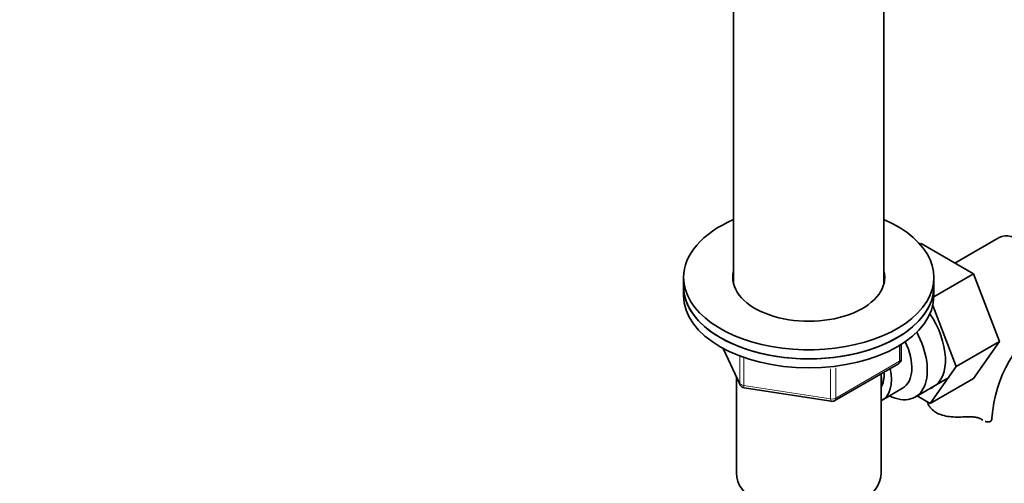
# Model space of a CAD drawing. Units: millimetres. Extents: x 0 to 1617, y 0 to 2154.
# Drawn here: x 1206 to 1383, y 346 to 429 of the extents above; entities that cross this region are included whole.
import ezdxf
from ezdxf import colors
from ezdxf.entities.mleader import LeaderData, LeaderLine
from ezdxf.math import Vec2, Vec3

# ---------------------------------------------------------------- set-up
doc = ezdxf.new("R2010")
doc.units = ezdxf.units.MM
doc.layers.add('DV6_Défaut', color=7, linetype='Continuous')
doc.layers.add('Défaut', color=7, linetype='Continuous')

# ---------------------------------------------------------------- blocks, each defined once
blk = doc.blocks.new('_DOT')
at = {"color": 0}
blk.add_line((0, 0), (-1, 0), dxfattribs=at)
at = {"color": 0, "const_width": 0.333}
blk.add_lwpolyline([(-0.1665, 0, 1), (0.1665, 0, 1)], format="xyb", close=True, dxfattribs=at)
blk = doc.blocks.new('SE5')
at = {"layer": 'DV6_Défaut', "color": 7, "linetype": 'Continuous', "lineweight": 35}
for p, q in [((1333.92, 432.92), (1333.92, 381.57)), ((1360.92, 381.57), (1360.92, 432.92)), ((1381.66, 389.88), (1373.69, 385.28)), ((1367.42, 388.68), (1367.62, 388.79)), ((1377.03, 383.36), (1367.62, 388.79)), ((1324.92, 382.73), (1324.92, 381.1)), ((1369.92, 379.25), (1377.03, 383.36)), ((1369.92, 381.1), (1369.92, 382.73)), ((1381.69, 371.25), (1377.03, 383.36)), ((1324.92, 381.1), (1324.92, 379.47)), ((1369.92, 379.47), (1369.92, 381.1)), ((1373.91, 366.76), (1369.71, 377.68)), ((1332.06, 369.97), (1335.08, 363.46)), ((1364.04, 368.07), (1364.04, 370.71)), ((1373.91, 366.76), (1381.69, 371.25)), ((1377.01, 364.59), (1381.69, 371.25)), ((1352.1, 360.6), (1363.54, 367.2)), ((1369.23, 360.1), (1373.91, 366.76)), ((1334.42, 364.89), (1334.42, 347.62)), ((1360.42, 347.62), (1360.42, 365.4)), ((1366.56, 361.25), (1372.61, 364.74)), ((1369.23, 360.1), (1377.01, 364.59)), ((1335.84, 362.9), (1351.45, 360.48)), ((1360.61, 360.7), (1364.29, 362.82)), ((1366.9, 361.44), (1369.23, 360.1))]:
    blk.add_line(p, q, dxfattribs=at)
at = {"layer": 'DV6_Défaut', "color": 7, "linetype": 'Continuous', "lineweight": 18}
for p, q in [((1332.15, 369.92), (1335.02, 363.74)), ((1363.74, 367.66), (1363.74, 370.52)), ((1335.02, 363.74), (1335.02, 368.53)), ((1335.73, 368.23), (1335.73, 363.33)), ((1351.35, 360.91), (1351.35, 366.34)), ((1352.31, 361.06), (1363.74, 367.66)), ((1352.31, 366.48), (1352.31, 361.06)), ((1335.73, 363.33), (1351.35, 360.91))]:
    blk.add_line(p, q, dxfattribs=at)
at = {"layer": 'DV6_Défaut', "color": 7, "linetype": 'Continuous', "lineweight": 35}
for centre, radius, start, end in [((1403.97, 355.88), 23.67, 124.0162, 175.9838), ((1363.04, 368.07), 1, 300, 0), ((1335.99, 363.88), 1, 204.8961, 261.206), ((1351.6, 361.47), 1, 261.206, 300)]:
    blk.add_arc(centre, radius, start, end, dxfattribs=at)
for centre, major_axis, start_param, end_param in [((1347.42, 382.73), (-22.5, 0), 0, 4.068888), ((1347.42, 382.73), (-22.5, 0), 5.35589, 6.283185), ((1385.04, 384.04), (3.37, -5.85), 0, 3.141593), ((1347.42, 382.73), (-13.65, 0), 0, 3.289979), ((1347.42, 382.73), (-13.65, 0), 6.134799, 6.283185), ((1347.42, 381.1), (-13.65, 0), -0.148386, -0.103792), ((1347.42, 381.1), (-13.65, 0), 3.234006, 3.289979), ((1347.42, 381.1), (22.5, 0), 3.141593, 6.283185), ((1347.42, 381.1), (-22.5, 0), 0, 3.141593), ((1347.42, 379.47), (22.5, 0), 3.141593, 6.283185), ((1364.53, 372.2), (5.27, -9.14), 0, 1.679319), ((1361.31, 370.34), (-5.25, 9.09), 2.437045, 4.660271), ((1360.29, 369.75), (-4, 6.93), 3.141593, 4.588278), ((1356.61, 367.63), (-4, 6.93), 3.094583, 4.213383), ((1356.61, 367.63), (-3.08, 5.33), 3.422816, 4.040445), ((1355.55, 367.01), (-3.5, 6.06), 3.745299, 4.09927), ((1364.53, 372.2), (5.27, -9.14), 6.185788, 6.283185), ((1374.36, 357.53), (-6, 0), 3.069876, 3.136378), ((1347.42, 347.62), (13, 0), 3.141593, 6.283185)]:
    blk.add_ellipse(centre, major_axis=major_axis, ratio=0.57735, start_param=start_param, end_param=end_param, dxfattribs=at)
at = {"layer": 'DV6_Défaut', "color": 7, "linetype": 'Continuous', "lineweight": 18}
for centre, major_axis, ratio, start_param, end_param in [((1363.04, 368.07), (-0.5, 0.866), 0.57735, 3.141593, 3.926991), ((1363.04, 368.07), (-1, 0), 0.57735, 2.356194, 3.141593), ((1335.99, 363.88), (-1, 0), 0.57735, 0.261799, 1.308997), ((1335.99, 363.88), (0.907, 0.421), 0.788675, 2.790713, 3.141593), ((1335.99, 363.88), (0.153, 0.988), 0.211325, 2.202711, 3.141593), ((1351.6, 361.47), (-1, 0), 0.57735, 1.308997, 2.356194), ((1351.6, 361.47), (-0.5, 0.866), 0.57735, 3.141593, 3.926991), ((1351.6, 361.47), (0.153, 0.988), 0.211325, 2.202711, 3.141593)]:
    blk.add_ellipse(centre, major_axis=major_axis, ratio=ratio, start_param=start_param, end_param=end_param, dxfattribs=at)
at = {"layer": 'DV6_Défaut', "color": 7, "linetype": 'Continuous', "lineweight": 35}
for points, knots in [([(1375.44, 357.69), (1374.98, 357.66), (1374.52, 357.65), (1373.6, 357.66), (1373.13, 357.68), (1372.26, 357.79), (1371.83, 357.87), (1371.03, 358.11), (1370.67, 358.26), (1370.01, 358.64), (1369.72, 358.86), (1369.37, 359.24), (1369.26, 359.37), (1369.07, 359.64), (1368.98, 359.78), (1368.84, 360.06), (1368.79, 360.2), (1368.74, 360.35), (1368.74, 360.35), (1368.74, 360.35)], [0, 0, 0, 0, 0.1538214, 0.1538214, 0.3076427, 0.3076427, 0.4614641, 0.4614641, 0.6152855, 0.6152855, 0.7691068, 0.7691068, 0.8460175, 0.8460175, 0.9229282, 0.9229282, 0.9998389, 0.9998389, 1, 1, 1, 1]), ([(1378.45, 357.24), (1378.29, 357.35), (1378.1, 357.44), (1377.79, 357.54), (1377.67, 357.57), (1377.43, 357.62), (1377.31, 357.64), (1377.05, 357.67), (1376.91, 357.68), (1376.63, 357.7), (1376.49, 357.7), (1376.05, 357.71), (1375.75, 357.7), (1375.44, 357.69)], [0, 0, 0, 0, 0.25, 0.25, 0.375, 0.375, 0.5, 0.5, 0.625, 0.625, 0.75, 0.75, 1, 1, 1, 1]), ([(1380.34, 357.28), (1380.31, 357.13), (1380.23, 357), (1380.01, 356.83), (1379.86, 356.78), (1379.52, 356.77), (1379.33, 356.8), (1379.13, 356.88)], [0, 0, 0, 0, 0.336843, 0.336843, 0.673686, 0.673686, 1, 1, 1, 1])]:
    blk.add_open_spline(points, degree=3, knots=knots, dxfattribs=at)
blk.add_open_spline([(1378.71, 357.07), (1378.63, 357.12), (1378.54, 357.18), (1378.45, 357.24)], degree=3, dxfattribs=at)

msp = doc.modelspace()

# ---------------------------------------------------------------- block references
at = {"layer": 'Défaut'}
msp.add_blockref('SE5', (0, 0), dxfattribs=at)

# ---------------------------------------------------------------- leaders
at = {"layer": 'Défaut', "color": 7, "linetype": 'Continuous', "lineweight": 18}
ml = msp.add_multileader_mtext('Standard', dxfattribs=at)
ml.set_content('{\\pxsm0.9;\\fSolid Edge ISO|b1||i0||c0|p34;\\W1.;12/12/2016\\P}', color=256)
ml.set_leader_properties()
ml.set_arrow_properties(name='DOT')
ml.build(insert=Vec2(0, 0))
ml.multileader.update_dxf_attribs({"leader_type": 0, "dogleg_length": 0, "arrow_head_size": 12})
ctx = ml.context
ctx.base_point, ctx.char_height, ctx.arrow_head_size, ctx.landing_gap_size = Vec3(1220.51, 2146.83), 12, 12, 4.2
notes = []
notes.append((ctx, [(0, (0, 0, 0), (0, 0), (1, 0), 1, [])]))
ctx.mtext.insert = Vec3(1222.51, 2152.95)
for ctx, leaders in notes:
    for number, flags, end, landing, length, lines in leaders:
        leader = LeaderData()
        leader.index, (leader.has_last_leader_line, leader.has_dogleg_vector, leader.attachment_direction) = number, flags
        leader.last_leader_point, leader.dogleg_vector, leader.dogleg_length = Vec3(end), Vec3(landing), length
        for number, points, colour, breaks in lines:
            line = LeaderLine()
            line.index, line.vertices, line.color, line.breaks = number, Vec3.list(points), colors.encode_raw_color(colour), breaks
            leader.lines.append(line)
        ctx.leaders.append(leader)

doc.saveas('drawing.dxf')
